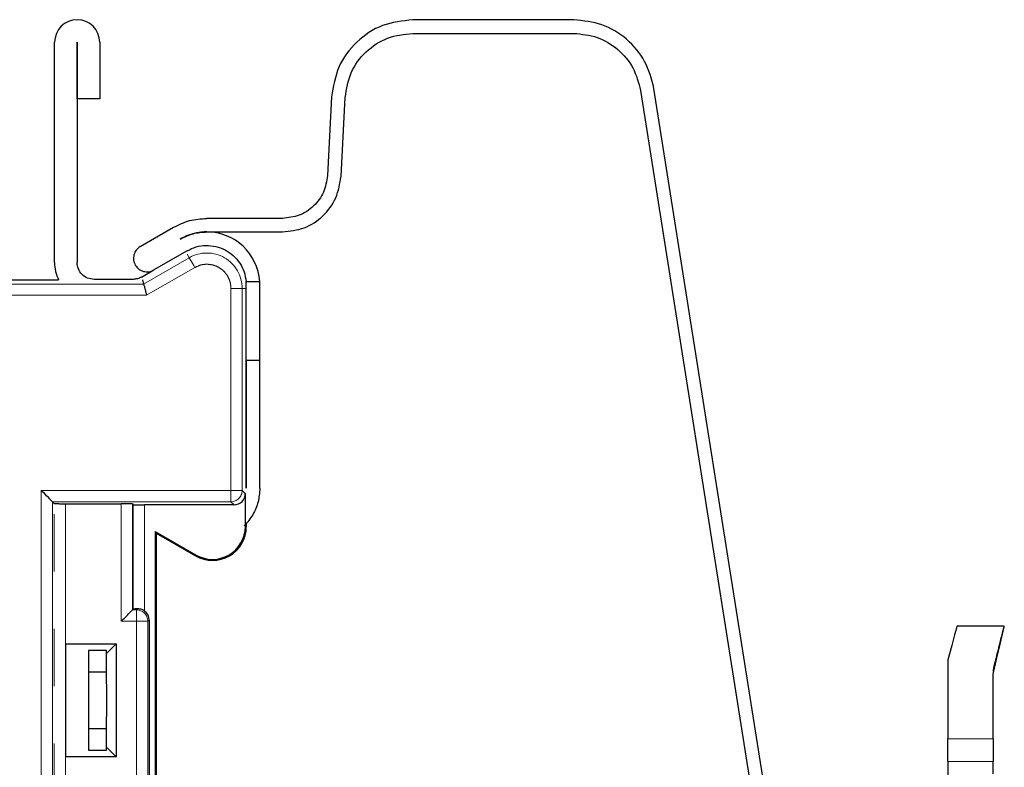
# Model space of a CAD drawing. Units: millimetres. Extents: x 0 to 420, y 0 to 297.
# Drawn here: x 324 to 346, y 238 to 255 of the extents above; entities that cross this region are included whole.
import ezdxf

# ---------------------------------------------------------------- set-up
doc = ezdxf.new("R2010")
doc.units = ezdxf.units.MM
doc.linetypes.add('PHANTOM', pattern=[12.7, 6.35, -1.27, 1.27, -1.27, 1.27, -1.27])

msp = doc.modelspace()

# ---------------------------------------------------------------- linework, layer by layer
at = {"color": 7, "linetype": 'Continuous', "lineweight": 30}
for p, q in [((336.2755, 254.7418), (332.7068, 254.7418)), ((324.7682, 249.3688), (324.7682, 254.2438)), ((325.2682, 254.2438), (325.2682, 249.3688)), ((325.2685, 252.9938), (325.2685, 254.2438)), ((325.7685, 254.2438), (325.7685, 252.9938)), ((332.7068, 254.4418), (336.2755, 254.4418)), ((337.7571, 253.1765), (340.4157, 236.3904)), ((340.712, 236.4373), (338.0534, 253.2234)), ((325.7685, 252.9938), (325.2685, 252.9938)), ((330.9093, 253.036), (330.8179, 251.2915)), ((331.1174, 251.2758), (331.2089, 253.0203)), ((329.8192, 250.3438), (328.1433, 250.3438)), ((326.6683, 249.7204), (327.4057, 250.1462)), ((328.1433, 250.0438), (329.8192, 250.0438)), ((327.7057, 249.6266), (326.9683, 249.2008)), ((326.6969, 249.0441), (326.9683, 249.2008)), ((323.5183, 248.9813), (324.8587, 248.9813)), ((326.5094, 248.9938), (325.6432, 248.9938)), ((326.718, 248.9813), (326.7426, 248.8895)), ((329.015, 248.9438), (329.3159, 248.9438)), ((329.0182, 248.8688), (329.015, 248.9438)), ((329.0182, 247.1938), (329.0182, 248.8688)), ((329.3183, 247.1938), (329.3183, 248.8688)), ((329.3183, 247.1938), (329.0182, 247.1938)), ((329.0182, 244.3688), (329.0182, 247.1938)), ((329.0182, 247.1937), (329.0182, 244.3688)), ((329.3183, 244.3688), (329.3183, 247.1938)), ((328.9964, 244.2485), (328.9964, 243.5188)), ((324.7225, 244.0685), (324.762, 244.029)), ((325.0119, 244.0248), (326.2464, 244.0248)), ((326.4964, 244.0205), (326.514, 244.0029)), ((328.7465, 243.9986), (326.7639, 243.9986)), ((329.0182, 243.5846), (329.0182, 243.5188)), ((326.9964, 243.4122), (327.9042, 242.8881)), ((326.9964, 243.4122), (326.9964, 236.8112)), ((327.0183, 243.3744), (326.9964, 243.4122)), ((327.0183, 243.3744), (327.0183, 236.7986)), ((327.0183, 243.3744), (327.8932, 242.8692)), ((326.4964, 241.673), (326.514, 241.6907)), ((326.8682, 241.445), (326.8682, 237.8925)), ((345.8182, 241.3154), (344.7683, 241.3154)), ((345.8182, 241.3158), (345.0683, 241.3158)), ((325.0183, 240.9188), (326.131, 240.9188)), ((325.0183, 238.4188), (325.0183, 240.9188)), ((325.9182, 240.7746), (325.5182, 240.7746)), ((325.5182, 240.7746), (325.5182, 238.5629)), ((326.131, 240.9188), (325.9182, 240.706)), ((325.9182, 240.706), (325.9182, 240.7746)), ((326.131, 240.9188), (326.131, 238.4188)), ((325.9178, 240.2938), (325.9178, 240.7056)), ((344.5682, 240.5654), (344.5682, 238.8154)), ((325.9178, 240.2938), (325.5182, 240.2938)), ((345.5683, 238.8154), (345.5683, 240.2478)), ((325.5182, 239.0438), (325.9178, 239.0438)), ((325.9178, 238.6319), (325.9178, 239.0438)), ((344.5682, 238.3168), (344.5682, 238.8154)), ((345.5683, 238.8154), (345.5683, 238.3168)), ((325.5182, 238.5629), (325.9182, 238.5629)), ((325.9182, 238.6315), (326.131, 238.4188)), ((325.9182, 238.5629), (325.9182, 238.6315)), ((326.131, 238.4188), (325.0183, 238.4188)), ((344.5529, 238.3266), (344.5682, 238.3266)), ((344.5682, 238.3168), (344.5682, 237.9442)), ((345.5683, 238.0441), (345.5683, 238.3168))]:
    msp.add_line(p, q, dxfattribs=at)
at = {"color": 8, "linetype": 'PHANTOM', "lineweight": 0}
for p, q in [((326.7426, 248.8895), (327.7516, 249.4721)), ((327.7058, 249.5515), (327.7516, 249.4721)), ((326.8096, 248.6396), (327.8766, 249.2556)), ((323.5183, 248.8895), (326.7426, 248.8895)), ((328.6766, 248.7938), (328.6766, 244.3184)), ((328.9265, 248.7938), (328.6766, 248.7938)), ((328.9265, 248.7938), (328.9265, 244.3184)), ((329.0182, 248.7938), (328.9265, 248.7938)), ((323.5183, 248.6396), (326.8096, 248.6396)), ((328.6766, 244.3184), (324.4726, 244.3184)), ((324.4726, 244.3184), (324.4726, 214.8691)), ((328.9265, 244.3184), (328.6766, 244.3184)), ((328.6766, 244.0685), (328.6766, 244.3184)), ((328.9964, 244.2485), (328.9265, 244.3184)), ((328.6766, 244.0685), (324.7225, 244.0685)), ((324.7225, 244.0685), (324.7225, 215.119)), ((324.762, 232.3657), (324.762, 244.029)), ((325.0119, 244.0248), (325.0119, 232.3699)), ((326.2464, 241.4231), (326.2464, 244.0248)), ((326.4964, 244.0205), (326.4964, 241.673)), ((326.514, 241.6907), (326.514, 244.0029)), ((326.7639, 243.9986), (326.7639, 241.6481)), ((328.7465, 243.9986), (328.6766, 244.0685)), ((329.0182, 243.5188), (328.9964, 243.5188)), ((327.8932, 242.8692), (327.9042, 242.8881)), ((326.4964, 241.673), (326.5854, 241.673)), ((326.617, 241.6941), (326.5854, 241.673)), ((326.5854, 241.673), (326.5854, 241.4231)), ((326.5854, 241.4231), (326.2464, 241.4231)), ((326.5854, 241.4231), (326.5854, 237.9144)), ((326.8353, 241.4231), (326.5854, 241.4231)), ((326.8682, 241.445), (326.8353, 241.4231)), ((326.8353, 241.4231), (326.8353, 237.9144)), ((344.5682, 238.8154), (345.5683, 238.8154)), ((345.5683, 238.3168), (344.5682, 238.3168))]:
    msp.add_line(p, q, dxfattribs=at)
at = {"color": 8, "linetype": 'PHANTOM', "lineweight": 0, "flags": 128}
msp.add_lwpolyline([(327.7516, 249.4721), (327.7544, 249.4673), (327.7617, 249.4546), (327.7734, 249.4343), (327.789, 249.4074), (327.8078, 249.3747), (327.8293, 249.3376), (327.8525, 249.2974), (327.8766, 249.2556)], dxfattribs=at)
at = {"color": 7, "linetype": 'Continuous', "lineweight": 30, "flags": 128}
for points in [[(324.4726, 244.3184), (324.5208, 244.2702), (324.5672, 244.2238), (324.6101, 244.1809), (324.6478, 244.1432), (324.6789, 244.1121), (324.7023, 244.0887), (324.717, 244.074), (324.7225, 244.0685)], [(344.7683, 241.3154), (344.7551, 241.2661), (344.7162, 241.1203), (344.6531, 240.8836), (344.5682, 240.5654)], [(345.5683, 240.2478), (345.6537, 240.6127), (345.7237, 240.9115), (345.7756, 241.1331), (345.8075, 241.2694), (345.8182, 241.3154)]]:
    msp.add_lwpolyline(points, dxfattribs=at)
at = {"color": 7, "linetype": 'Continuous', "lineweight": 30}
for centre, radius, start, end in [((325.2684, 254.2438), 0.5001, 0, 180), ((328.1433, 248.8688), 1.175, 90, 120.00094), ((328.1433, 248.8688), 1.175, 90, 120.00094), ((328.1433, 248.8688), 1.175, 3.6602, 90), ((325.6432, 249.3688), 0.875, 180, 206.29033), ((328.1433, 248.8688), 1.175, 0, 3.6602), ((328.2683, 243.5188), 0.75, 240, 0), ((328.2683, 243.5188), 0.7282, 240, 0)]:
    msp.add_arc(centre, radius, start, end, dxfattribs=at)
at = {"color": 8, "linetype": 'PHANTOM', "lineweight": 0}
for centre, radius, start, end in [((328.1433, 248.7938), 0.7833, 0, 120), ((328.6765, 244.3185), 0.2501, 270.01988, 359.97906), ((326.5853, 241.423), 0.2501, 0.02561, 89.96372)]:
    msp.add_arc(centre, radius, start, end, dxfattribs=at)
at = {"color": 7, "linetype": 'Continuous', "lineweight": 30}
for centre, major_axis, ratio, start_param, end_param in [((328.7464, 244.2486), (0.1768, -0.1768), 0.9996955, 5.4979394, 7.0684312), ((326.7639, 244.0029), (0.25, 0), 0.0174551, 3.1590459, 4.712389), ((326.6182, 241.4449), (0.2081, 0.1387), 0.9995052, 5.6954697, 6.6440464)]:
    msp.add_ellipse(centre, major_axis=major_axis, ratio=ratio, start_param=start_param, end_param=end_param, dxfattribs=at)
for points, knots in [([(332.7068, 254.7418), (332.4788, 254.7166), (332.0228, 254.6661), (331.4408, 254.276), (331.0207, 253.7151), (330.9464, 253.2624), (330.9093, 253.036)], [0, 0, 0, 0, 0.2500008, 0.5000002, 0.7499999, 1, 1, 1, 1]), ([(338.0534, 253.2234), (337.9986, 253.4296), (337.8891, 253.8421), (337.4665, 254.3362), (336.9123, 254.6764), (336.4878, 254.72), (336.2755, 254.7418)], [0, 0, 0, 0, 0.2500004, 0.5000011, 0.7500003, 1, 1, 1, 1]), ([(331.2089, 253.0203), (331.2398, 253.209), (331.3017, 253.5862), (331.6518, 254.0536), (332.1368, 254.3787), (332.5168, 254.4208), (332.7068, 254.4418)], [0, 0, 0, 0, 0.2500006, 0.5000001, 0.7500002, 1, 1, 1, 1]), ([(336.2755, 254.4418), (336.4524, 254.4236), (336.8062, 254.3873), (337.268, 254.1038), (337.6202, 253.6921), (337.7114, 253.3483), (337.7571, 253.1765)], [0, 0, 0, 0, 0.25000137, 0.49999942, 0.75000041, 1, 1, 1, 1]), ([(330.8179, 251.2915), (330.7972, 251.1657), (330.7559, 250.9142), (330.5226, 250.6027), (330.1992, 250.3859), (329.9459, 250.3579), (329.8192, 250.3438)], [0, 0, 0, 0, 0.2499998, 0.4999979, 0.7499974, 1, 1, 1, 1]), ([(329.8192, 250.0438), (329.9839, 250.0621), (330.3132, 250.0986), (330.7336, 250.3803), (331.037, 250.7854), (331.0906, 251.1123), (331.1174, 251.2758)], [0, 0, 0, 0, 0.2499997, 0.5000018, 0.7500008, 1, 1, 1, 1]), ([(327.4057, 250.1462), (327.5221, 250.2034), (327.755, 250.3179), (328.0138, 250.3352), (328.1433, 250.3438)], [0, 0, 0, 0, 0.5000013, 1, 1, 1, 1]), ([(327.5557, 249.8864), (327.6484, 249.932), (327.8339, 250.0231), (328.0401, 250.0369), (328.1433, 250.0438)], [0, 0, 0, 0, 0.5000057, 1, 1, 1, 1]), ([(328.1433, 250.0438), (328.137, 250.0438), (328.03, 250.0432), (327.8231, 250.0161), (327.6439, 249.9291), (327.5557, 249.8864)], [0, 0, 0, 0, 0.0306097, 0.5231974, 1, 1, 1, 1]), ([(326.6683, 249.7204), (326.6365, 249.6969), (326.573, 249.6498), (326.5212, 249.5398), (326.513, 249.4205), (326.5517, 249.3067), (326.6309, 249.2163), (326.7383, 249.1637), (326.8595, 249.1536), (326.932, 249.185), (326.9683, 249.2008)], [0, 0, 0, 0, 0.1250008, 0.25, 0.3749993, 0.4999968, 0.6249971, 0.7499977, 0.8750017, 1, 1, 1, 1]), ([(327.7057, 249.6266), (327.7718, 249.6586), (327.904, 249.7225), (328.1246, 249.7523), (328.3444, 249.73), (328.5521, 249.6528), (328.7342, 249.5267), (328.8783, 249.3592), (328.9802, 249.1613), (329.0034, 249.0163), (329.015, 248.9438)], [0, 0, 0, 0, 0.1249994, 0.25000162, 0.37499918, 0.50000107, 0.62499956, 0.7500001, 0.87499961, 1, 1, 1, 1]), ([(325.6432, 248.9938), (325.5941, 248.9995), (325.4958, 249.0107), (325.3719, 249.0974), (325.2851, 249.2214), (325.2739, 249.3197), (325.2682, 249.3688)], [0, 0, 0, 0, 0.2500099, 0.5000001, 0.7500025, 1, 1, 1, 1]), ([(326.6969, 249.0441), (326.6673, 249.0295), (326.6081, 249.0004), (326.5423, 248.996), (326.5094, 248.9938)], [0, 0, 0, 0, 0.4999978, 1, 1, 1, 1]), ([(326.7426, 248.8895), (326.7436, 248.8856), (326.7452, 248.8796), (326.7537, 248.8479), (326.7642, 248.8093), (326.7775, 248.7579), (326.794, 248.697), (326.8041, 248.6596), (326.8096, 248.6396)], [0, 0, 0, 0, 0.2385049, 0.3642599, 0.4942958, 0.7054675, 0.8423934, 1, 1, 1, 1]), ([(329.3183, 244.3688), (329.3102, 244.2665), (329.2942, 244.0618), (329.1742, 243.772), (329.0408, 243.616), (328.9741, 243.538)], [0, 0, 0, 0, 0.3333341, 0.6666684, 1, 1, 1, 1]), ([(324.762, 244.029), (324.766, 244.0285), (324.774, 244.0274), (324.8237, 244.0262), (324.8748, 244.0254), (324.9326, 244.0249), (324.9808, 244.0248), (325.0119, 244.0248)], [0, 0, 0, 0, 0.25037661, 0.49956587, 0.62833007, 0.76010163, 1, 1, 1, 1]), ([(326.4964, 244.0205), (326.4946, 244.0208), (326.4913, 244.0215), (326.4699, 244.0223), (326.4402, 244.0231), (326.3938, 244.0239), (326.3284, 244.0246), (326.2723, 244.0247), (326.2464, 244.0248)], [0, 0, 0, 0, 0.154171, 0.3000464, 0.4376762, 0.5669986, 0.7999007, 1, 1, 1, 1]), ([(326.2464, 241.4231), (326.2771, 241.4538), (326.3388, 241.5154), (326.4094, 241.5862), (326.4541, 241.6306), (326.4778, 241.6541), (326.4929, 241.6694), (326.4952, 241.6719), (326.4964, 241.673)], [0, 0, 0, 0, 0.27571704, 0.55310501, 0.67996927, 0.79517477, 0.90090805, 1, 1, 1, 1]), ([(326.617, 241.6941), (326.6022, 241.6938), (326.5725, 241.6932), (326.5405, 241.6924), (326.5188, 241.6915), (326.5156, 241.6909), (326.514, 241.6907)], [0, 0, 0, 0, 0.2500224, 0.4999981, 0.7500065, 1, 1, 1, 1]), ([(326.7639, 241.6481), (326.7457, 241.6592), (326.7091, 241.6814), (326.6563, 241.6931), (326.6278, 241.6938), (326.617, 241.6941)], [0, 0, 0, 0, 0.3834765, 0.7677058, 1, 1, 1, 1]), ([(345.5683, 240.3162), (345.606, 240.4674), (345.6789, 240.7594), (345.7573, 241.072), (345.8085, 241.2774), (345.815, 241.3031), (345.8182, 241.3158)], [0, 0, 0, 0, 0.2602874, 0.5026787, 0.7539924, 1, 1, 1, 1]), ([(325.9178, 239.0438), (325.9203, 239.1436), (325.9253, 239.341), (325.9273, 239.6688), (325.9253, 239.9965), (325.9203, 240.1939), (325.9178, 240.2938)], [0, 0, 0, 0, 0.2529437, 0.5000003, 0.7470569, 1, 1, 1, 1])]:
    msp.add_open_spline(points, degree=3, knots=knots, dxfattribs=at)
at = {"color": 8, "linetype": 'PHANTOM', "lineweight": 0}
msp.add_open_spline([(327.8766, 249.2556), (327.9187, 249.276), (328.0027, 249.3167), (328.1434, 249.3326), (328.2829, 249.3155), (328.4127, 249.2607), (328.5252, 249.1757), (328.6097, 249.0634), (328.6664, 248.9336), (328.6732, 248.8404), (328.6766, 248.7938)], degree=3, knots=[0, 0, 0, 0, 0.1250586, 0.2499934, 0.3748739, 0.4999994, 0.624879, 0.7500004, 0.8748214, 1, 1, 1, 1], dxfattribs=at)

doc.saveas('drawing.dxf')
